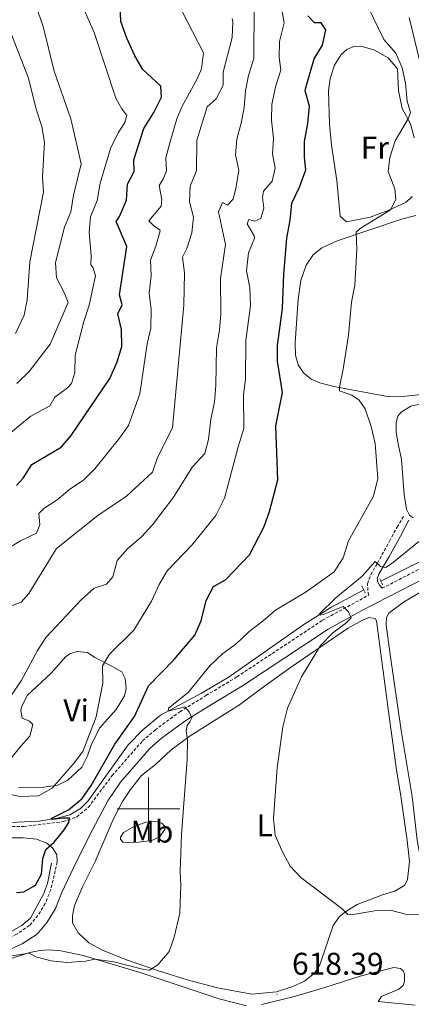
# Model space of a CAD drawing. Units: metres. Extents: x 620496 to 625003, y 4712890 to 4715939.
# Drawn here: x 623459 to 623584, y 4713938 to 4714252 of the extents above; entities that cross this region are included whole.
import ezdxf
from ezdxf.enums import TextEntityAlignment as Align

# ---------------------------------------------------------------- set-up
doc = ezdxf.new("R2010")
doc.units = ezdxf.units.M
doc.header["$MEASUREMENT"] = 0
doc.linetypes.add('TRAZOS', pattern=[0.75, 0.5, -0.25])
doc.linetypes.add('TRAZOSX2', pattern=[1.5, 1, -0.5])
for name, color, linetype, lineweight in [('Carátula', 7, 'Continuous', 5), ('Level 16', 1, 'Continuous', 0), ('Level 21', 1, 'TRAZOS', 0), ('Level 36', 92, 'Continuous', 0), ('Level 37', 92, 'Continuous', 0), ('Level 4', 36, 'Continuous', 30), ('Level 41', 39, 'Continuous', 0), ('Level 5', 36, 'Continuous', 0), ('Level 63', 7, 'Continuous', 0), ('Level 7', 19, 'Continuous', 0)]:
    doc.layers.add(name, color=color, linetype=linetype, lineweight=lineweight)
doc.styles.add('Arial', font='ARIAL.TTF', dxfattribs={"height": 0.2})

# ---------------------------------------------------------------- blocks, each defined once
blk = doc.blocks.new('5PATER')
at = {"layer": 'Carátula', "linetype": 'Continuous', "lineweight": 5}
h = blk.add_hatch(color=250, dxfattribs=at)
edge = h.paths.add_edge_path()
edge.add_ellipse((0, 0), major_axis=(-1.33, -1.34), ratio=0.999422, start_angle=0, end_angle=360)

msp = doc.modelspace()

# ---------------------------------------------------------------- linework, layer by layer
at = {"layer": 'Level 16', "color": 5, "linetype": 'Continuous', "lineweight": 0, "ltscale": 0.5}
for points in [[(623574.02, 4714072.58, 613.41), (623595.32, 4714083.17, 612.18), (623615.69, 4714091.97, 610.89), (623624.47, 4714096.19, 610.07), (623635.73, 4714103.42, 608.77), (623642.25, 4714106.61, 608.16), (623650.45, 4714110.19, 607.04), (623667.67, 4714116.6, 604.81), (623673.23, 4714120.1, 604.16), (623677.39, 4714123.29, 603.58)], [(623453.6, 4713995.52, 625.89), (623465.04, 4713996.11, 625.36), (623470.93, 4713996.98, 624.95), (623474.88, 4713998.11, 624.54), (623478.3, 4714000.07, 624.13), (623480.72, 4714002.53, 623.92), (623493.46, 4714020.39, 621.75), (623498.11, 4714025.24, 621.22), (623503.8, 4714029.92, 620.4), (623516.83, 4714036.89, 618.84), (623525.33, 4714041.83, 617.73), (623549.5, 4714058.78, 615.56), (623558.08, 4714064.24, 614.76), (623568.55, 4714069.82, 614.03)], [(623469.09, 4713982.73, 623.81), (623467.83, 4713976.25, 623.04), (623466.53, 4713972.78, 622.66), (623462.33, 4713965.12, 621.63), (623459.65, 4713962.76, 621.19), (623456.26, 4713960.87, 620.81), (623452.66, 4713959.27, 620.19), (623445.6, 4713957.39, 619.49), (623430.75, 4713954.33, 617.58), (623421.41, 4713950.87, 616.47), (623417.26, 4713948.79, 615.61), (623413.63, 4713946.56, 615.47), (623403.42, 4713937.99, 614.15), (623397.96, 4713933.02, 613.62), (623378.35, 4713917.36, 611.56), (623371.86, 4713912.63, 610.89), (623361.65, 4713904.17, 609.48), (623359.42, 4713901.42, 608.95), (623358.59, 4713898.5, 608.69)]]:
    msp.add_polyline3d(points, dxfattribs=at)
at = {"layer": 'Level 21', "color": 1, "linetype": 'TRAZOS', "lineweight": 0}
for p, q in [((623567.96, 4714071.06, 614.32), (623568.55, 4714069.82, 614.32)), ((623574.02, 4714072.58, 614.02), (623573.68, 4714073.4, 614.02)), ((623574.48, 4714071.46, 614.02), (623574.02, 4714072.58, 614.02)), ((623568.55, 4714069.82, 614.32), (623568.98, 4714068.92, 614.32))]:
    msp.add_line(p, q, dxfattribs=at)
at = {"layer": 'Level 21', "color": 19, "linetype": 'TRAZOSX2', "lineweight": 0}
for points in [[(623574.38, 4714070.32, 614.05), (623591.05, 4714078.89, 612.88), (623617.92, 4714091.61, 611.07), (623641.94, 4714103.62, 608.77), (623667.87, 4714115.6, 605.3), (623681.24, 4714121.63, 604.27), (623684.83, 4714123.01, 604.16)], [(623453.44, 4713994.35, 626.15), (623460.25, 4713994.37, 625.98), (623472.78, 4713995.93, 624.98), (623477.12, 4713997.43, 624.75), (623480.85, 4714000.5, 624.37), (623488.36, 4714010.61, 623.51), (623498.03, 4714021.64, 621.96), (623502.04, 4714025.13, 621.36), (623509.94, 4714030.97, 620.2), (623518.27, 4714036.13, 618.98), (623528.16, 4714042.09, 617.97), (623555.41, 4714060.14, 615.55), (623570.02, 4714068.08, 614.35), (623569.7, 4714071.75, 614.32), (623570.76, 4714074.66, 614.44), (623572.9, 4714078.33, 615.03), (623576.75, 4714085.33, 616.79), (623579.17, 4714089.81, 617.08), (623581.39, 4714093.52, 616.79)], [(623470.89, 4713983.13, 624.08), (623468.83, 4713974.23, 623.16), (623467.08, 4713969.83, 622.72), (623464.71, 4713966, 622.22), (623462.06, 4713962.78, 621.64), (623457.96, 4713960.08, 621.1), (623453.43, 4713958.02, 620.62), (623437.08, 4713952.03, 618.64), (623429.43, 4713948.62, 617.7), (623422.14, 4713944.81, 616.81), (623409.68, 4713937.57, 615.23), (623397.17, 4713929.65, 613.78), (623369.18, 4713908.87, 610.81), (623365.59, 4713905.41, 610.54), (623362.02, 4713900.23, 610.08), (623360.17, 4713895.83, 609.68), (623356.82, 4713883.5, 608.6)]]:
    msp.add_polyline3d(points, dxfattribs=at)
at = {"layer": 'Level 21', "color": 19, "linetype": 'Continuous', "lineweight": 0}
for points in [[(623454.79, 4713954.7, 620.62), (623459.7, 4713956.94, 621.1), (623464.48, 4713960.09, 621.64), (623467.63, 4713963.91, 622.22), (623470.29, 4713968.21, 622.72), (623472.26, 4713973.16, 623.16), (623476.04, 4713981.18, 623.94), (623481.18, 4713991.48, 624.38), (623487.02, 4714002.56, 623.96), (623491.04, 4714008.55, 623.51), (623500.41, 4714019.25, 621.96), (623504.15, 4714022.5, 621.36), (623511.83, 4714028.18, 620.2), (623520.03, 4714033.25, 618.98), (623529.96, 4714039.24, 617.97), (623557.16, 4714057.26, 615.55), (623567.89, 4714063.2, 614.61), (623592.54, 4714075.87, 612.88), (623619.39, 4714088.58, 611.07), (623643.4, 4714100.58, 608.77), (623669.27, 4714112.53, 605.3), (623682.54, 4714118.52, 604.27), (623687.46, 4714120.41, 604.1)], [(623582.96, 4714092.04, 616.64), (623580.29, 4714086.93, 616.87), (623576.5, 4714080.23, 615.79), (623573.43, 4714075.04, 614.38), (623572.8, 4714073.41, 614.2), (623573.07, 4714072.28, 614.14), (623573.53, 4714071.37, 614.12), (623574.38, 4714070.32, 614.05)], [(623453.38, 4713990.77, 626.15), (623460.08, 4713990.79, 625.98), (623464.25, 4713990.39, 625.61), (623467.54, 4713989.06, 625.28), (623469.5, 4713987.51, 624.86), (623470.77, 4713985.33, 624.34), (623470.89, 4713983.13, 624.08)]]:
    msp.add_polyline3d(points, dxfattribs=at)
at = {"layer": 'Level 36', "color": 92, "linetype": 'Continuous', "lineweight": 0}
for points in [[(623558.23, 4714211.59, 621.92), (623557.63, 4714218.27, 622.18), (623557.34, 4714228.89, 622.36), (623557.83, 4714232.81, 622.39), (623559.2, 4714237.09, 622.24), (623561.35, 4714240.53, 622.04), (623563.14, 4714242.11, 621.92), (623565.42, 4714243.06, 621.89), (623567.59, 4714243.15, 621.74), (623571.78, 4714241.99, 621.6), (623576.28, 4714239.48, 621.04), (623579.33, 4714235.95, 620.69), (623579.62, 4714228.99, 620.63), (623580.8, 4714223.29, 620.33), (623583.49, 4714218.43, 620.04), (623584.62, 4714213.95, 619.63)], [(623584.02, 4714195.21, 619.36), (623582.02, 4714193.38, 619.51), (623576.34, 4714190.74, 620.04), (623570.59, 4714188.62, 620.6), (623563.09, 4714187.18, 621.33), (623560.98, 4714188.99, 621.48), (623559.92, 4714200.31, 621.62), (623558.23, 4714211.59, 621.92)], [(623576.07, 4714131.46, 617.46), (623558.99, 4714134.71, 620.33), (623554.53, 4714135.85, 621.15), (623551.8, 4714137.01, 621.71), (623549.34, 4714139.03, 622.21), (623547.68, 4714141.53, 622.59), (623546.75, 4714144.6, 622.95), (623546.69, 4714148.6, 622.97), (623547.64, 4714162.53, 623.15), (623548.46, 4714168.49, 622.95), (623550.18, 4714173.36, 622.53), (623552.47, 4714176.66, 622.06), (623555.23, 4714178.87, 621.57), (623560.04, 4714181.08, 620.77), (623580.55, 4714188.02, 617.66), (623585.19, 4714189.23, 617.1)], [(623587.07, 4714132.15, 616.28), (623581.87, 4714131.55, 616.84), (623576.07, 4714131.46, 617.46)], [(623579.47, 4714116.39, 617.13), (623578.83, 4714120.02, 617.13), (623578.85, 4714123.21, 617.07), (623579.44, 4714125.2, 617.04), (623580.45, 4714126.43, 617.04), (623583.57, 4714128.43, 616.99), (623595.64, 4714131.12, 615.66)], [(623584.26, 4714092.8, 616.22), (623583.11, 4714093.66, 616.31), (623582.16, 4714095.59, 616.66), (623581.46, 4714100.28, 616.9), (623580.55, 4714111.38, 617.02), (623579.47, 4714116.39, 617.13)], [(623630.18, 4713982.66, 607.69), (623620.44, 4713978.6, 609.39), (623614.45, 4713977.22, 610.01), (623603.54, 4713975.39, 611.24), (623597.37, 4713973.46, 612.15), (623592.77, 4713971.88, 612.47), (623590.02, 4713971.83, 612.47), (623588.94, 4713972.47, 612.47), (623588.23, 4713975.58, 612.45), (623585.61, 4713990.07, 610.54), (623583.92, 4714003.92, 610.01), (623580.49, 4714024.97, 610.57), (623576.98, 4714049.25, 612.65), (623575.69, 4714058.62, 613.21), (623575.76, 4714061.04, 613.21), (623576.51, 4714062.38, 613.15), (623581.22, 4714065.9, 613), (623589.51, 4714070.77, 612.8), (623598.04, 4714074.77, 612.47), (623607.77, 4714078.52, 612.12), (623615.47, 4714081.83, 611.57)], [(623502.2, 4714014.19, 621.75), (623507.22, 4714018.86, 620.84), (623513.24, 4714023.33, 619.81), (623529.01, 4714033.16, 617.58), (623536.48, 4714038.83, 616.56), (623545.23, 4714045.02, 615.65), (623563.38, 4714057.47, 614.5), (623568.1, 4714060.15, 614.41), (623570.15, 4714060.99, 614.27), (623572.17, 4714060.73, 614.18), (623572.66, 4714059.93, 614.06), (623576.47, 4714031.03, 612.21), (623578.93, 4714012.39, 611.92), (623580.35, 4714004.05, 611.74), (623582.38, 4713989.88, 611.89), (623583.12, 4713983.17, 612.24), (623582.44, 4713977.47, 612.83), (623581.59, 4713975.66, 613), (623578.42, 4713973.74, 613.15), (623574.48, 4713972.64, 613.38), (623566.49, 4713969.54, 614.32), (623563.15, 4713967.54, 614.94), (623560.79, 4713965.63, 615.47), (623558.78, 4713962.77, 616.03), (623554.58, 4713950.23, 618.05), (623552.82, 4713947.59, 618.26), (623549.64, 4713945.01, 618.35), (623545.96, 4713943.37, 618.43), (623540.74, 4713941.67, 618.52), (623532.89, 4713940.88, 618.67), (623521.96, 4713942.94, 619.17), (623512.3, 4713945.47, 619.49), (623502.82, 4713948.51, 620.08), (623493.23, 4713951.76, 620.61), (623485.47, 4713954.83, 621.05), (623480.99, 4713957.33, 621.63), (623477.52, 4713960.47, 621.87), (623475.75, 4713963.63, 622.25), (623475.74, 4713965.98, 622.4), (623476.39, 4713969.15, 622.57), (623479.01, 4713975.35, 622.87), (623482.99, 4713983.24, 623.16), (623488.68, 4713996.61, 623.6), (623491.67, 4714002.35, 623.43), (623494.18, 4714006.14, 623.22), (623497.7, 4714010.6, 622.49), (623502.2, 4714014.19, 621.75)], [(623461.42, 4714036.22, 633.22), (623468.94, 4714043.21, 632.78), (623473.58, 4714048.55, 632.84), (623475.1, 4714049.54, 632.63), (623477.14, 4714050.16, 632.11), (623480.55, 4714049.89, 631.37), (623482.84, 4714048.23, 630.49), (623487.9, 4714045.69, 629.26), (623491.43, 4714043.67, 628.08), (623492.52, 4714041.54, 628.05), (623492.86, 4714038.35, 628), (623492.32, 4714035.99, 628.02), (623489.68, 4714031.63, 628.67), (623484.32, 4714025.7, 629.52), (623481.68, 4714020.31, 629.4), (623480.56, 4714016.92, 629.23), (623478.68, 4714013.3, 629.23), (623474.28, 4714009.15, 629.32), (623471.08, 4714007.6, 629.67), (623466.63, 4714006.91, 630.29), (623458.58, 4714006.78, 630.73)], [(623456.2, 4714016.14, 631.31), (623459.25, 4714020.04, 631.93), (623462.16, 4714023.2, 632.02), (623463.13, 4714026.88, 632.34), (623462.09, 4714027.95, 632.69), (623459.69, 4714028.91, 632.87), (623459.3, 4714031.31, 633.07), (623459.57, 4714032.76, 633.19), (623461.42, 4714036.22, 633.22)], [(623493.45, 4713989.32, 622.73), (623491.8, 4713989.37, 623.11), (623491.01, 4713990.35, 623.37), (623491.04, 4713991.01, 623.52), (623491.97, 4713992.45, 623.49), (623494.95, 4713994.19, 623.02), (623499.11, 4713995.73, 622.23), (623501.74, 4713996.06, 621.52), (623504.18, 4713995.44, 621.11), (623505.22, 4713994.36, 620.76), (623505.13, 4713993.37, 620.76), (623503.62, 4713991.21, 621.23), (623501.04, 4713989.89, 621.7), (623496.72, 4713989.37, 621.91), (623493.45, 4713989.32, 622.73)], [(623462.17, 4713954.16, 619.84), (623465.32, 4713954.84, 620.23), (623468.32, 4713955.03, 620.31), (623472, 4713954.69, 620.31), (623479.11, 4713953.26, 620.08), (623497.92, 4713947.58, 619.34), (623522.49, 4713939.43, 618.61), (623531.16, 4713937.18, 618.29)], [(623453.88, 4713951.57, 619.32), (623462.17, 4713954.16, 619.84)], [(623535.92, 4713937.59, 618.2), (623546.01, 4713940.07, 618.26), (623556.2, 4713943.02, 618.43), (623567.45, 4713946.69, 618.82), (623578.12, 4713949.47, 619.34), (623580.29, 4713949.06, 619.4), (623581.11, 4713948.34, 619.52), (623581.49, 4713947.32, 619.55), (623581.53, 4713944.97, 619.55), (623581.15, 4713943.68, 619.46), (623579.7, 4713942.49, 619.29), (623574.2, 4713940.16, 618.76), (623573.16, 4713938.56, 618.67), (623584.92, 4713937.43, 618.79)]]:
    msp.add_polyline3d(points, dxfattribs=at)
at = {"layer": 'Level 4', "color": 36, "linetype": 'Continuous', "lineweight": 30}
for points in [[(623457.96, 4714103.14, 650.01), (623460, 4714105.44, 650.01), (623462.81, 4714109.8, 650.01), (623472.12, 4714115.32, 650.01), (623475.34, 4714119.07, 650.01), (623487.62, 4714137.24, 650.01), (623490, 4714142.48, 650.01), (623491.5, 4714147.38, 650.01), (623491.36, 4714152.84, 650.01), (623490.22, 4714157.84, 650.01), (623491.58, 4714160.68, 650.01), (623490.77, 4714163.93, 650.01), (623493.06, 4714179.35, 650.01), (623489.63, 4714187.25, 650.01), (623490.77, 4714188.88, 650.01), (623492.95, 4714194.12, 650.01), (623493.31, 4714199.14, 650.01), (623495.39, 4714203.2, 650.01), (623495.24, 4714206.95, 650.01), (623498.46, 4714216.9, 650.01), (623501.66, 4714222, 650.01), (623504.1, 4714226.95, 650.01), (623503.87, 4714230.38, 650.01), (623498.15, 4714235.72, 650.01), (623495.65, 4714240.05, 650.01), (623493.11, 4714245.71, 650.01), (623491.17, 4714251.08, 650.01), (623490.89, 4714256.21, 650.01)], [(623457.92, 4713973.31, 625.01), (623460.26, 4713973.52, 625.01), (623463.93, 4713975.7, 625.01), (623465.84, 4713979.13, 625.01), (623466.32, 4713984.21, 625.01), (623467.21, 4713987.02, 625.01), (623469.9, 4713989.36, 625.01), (623473.05, 4713993.26, 625.01), (623474.53, 4713995.63, 625.01), (623474.77, 4713997.01, 625.01), (623472.63, 4713997.07, 625.01), (623469.46, 4713996.63, 625.01), (623468.96, 4713996.89, 625.01), (623474.43, 4713999.71, 625.01), (623478.78, 4714003.33, 625.01), (623481.66, 4714007.42, 625.01), (623489.27, 4714020.62, 625.01), (623495.5, 4714029.47, 625.01), (623500.01, 4714039.26, 625.01), (623508.1, 4714047.62, 625.01), (623514.76, 4714055.33, 625.01), (623516.75, 4714059.91, 625.01), (623518.3, 4714066.46, 625.01), (623520.69, 4714070.85, 625.01), (623524.45, 4714073.07, 625.01), (623532.16, 4714080.98, 625.01), (623536.8, 4714090.07, 625.01), (623538.51, 4714094.77, 625.01), (623541.14, 4714104.92, 625.01), (623540.57, 4714122.16, 625.01), (623542.63, 4714132.77, 625.01), (623541.03, 4714142.7, 625.01), (623541.03, 4714147.7, 625.01), (623542.63, 4714159.58, 625.01), (623543.13, 4714170.36, 625.01), (623544.09, 4714181.97, 625.01), (623545.11, 4714187.66, 625.01), (623545.58, 4714193.13, 625.01), (623548.08, 4714198.25, 625.01), (623550.05, 4714203.74, 625.01), (623549.63, 4714207.76, 625.01), (623549.67, 4714212.76, 625.01), (623550.72, 4714218.46, 625.01), (623551.31, 4714224.05, 625.01), (623549.88, 4714228.91, 625.01), (623549.96, 4714229.52, 625.01), (623552.77, 4714239.14, 625.01), (623555.43, 4714243.44, 625.01), (623556.5, 4714248.33, 625.01), (623554.96, 4714250.65, 625.01), (623552.87, 4714250.59, 625.01), (623550.75, 4714252.87, 625.01)]]:
    msp.add_polyline3d(points, dxfattribs=at)
at = {"layer": 'Level 5', "color": 36, "linetype": 'Continuous', "lineweight": 0}
for points in [[(623457.99, 4714135.62, 660.01), (623461.98, 4714139.45, 660.01), (623468.59, 4714148.18, 660.01), (623474.37, 4714161.43, 660.01), (623473.08, 4714164.64, 660.01), (623470.6, 4714169.33, 660.01), (623470.35, 4714174.23, 660.01), (623473.22, 4714185.49, 660.01), (623475.19, 4714190.4, 660.01), (623476.02, 4714195.7, 660.01), (623478.53, 4714205.66, 660.01), (623475.18, 4714219.99, 660.01), (623469.91, 4714235.23, 660.01), (623466.4, 4714249.42, 660.01), (623461.02, 4714265.1, 660.01), (623458.58, 4714276.81, 660.01)], [(623563.65, 4714151.04, 620.01), (623564.68, 4714161.57, 620.01), (623565.68, 4714167.02, 620.01), (623566.29, 4714178.24, 620.01), (623566.14, 4714183.82, 620.01), (623567.42, 4714185.01, 620.01), (623577.1, 4714190.96, 620.01), (623578.72, 4714194.3, 620.01), (623578.4, 4714197.67, 620.01), (623576.37, 4714203.16, 620.01), (623576.85, 4714207.72, 620.01), (623578.53, 4714212.97, 620.01), (623582.78, 4714220.18, 620.01), (623583.43, 4714221.98, 620.01), (623582.43, 4714225.6, 620.01), (623581.81, 4714231.32, 620.01), (623580.76, 4714236.21, 620.01), (623578.79, 4714240.93, 620.01), (623574.98, 4714245.27, 620.01), (623568.26, 4714259.17, 620.01)], [(623454.25, 4714118.47, 655.01), (623462.47, 4714125.22, 655.01), (623468.57, 4714128.45, 655.01), (623470.13, 4714131.29, 655.01), (623474.15, 4714134.27, 655.01), (623475.38, 4714135.63, 655.01), (623476.53, 4714139.03, 655.01), (623476.64, 4714144.64, 655.01), (623479.34, 4714155.4, 655.01), (623481.05, 4714160.57, 655.01), (623483.04, 4714169.94, 655.01), (623482.36, 4714172.48, 655.01), (623481.55, 4714173.46, 655.01), (623481.65, 4714176.37, 655.01), (623481.03, 4714183.76, 655.01), (623481.5, 4714188.73, 655.01), (623483.57, 4714194, 655.01), (623484.54, 4714199.49, 655.01), (623487.91, 4714210.53, 655.01), (623490.35, 4714215.51, 655.01), (623492.44, 4714218.83, 655.01), (623493.05, 4714221.1, 655.01), (623491.43, 4714223.22, 655.01), (623489.55, 4714226.59, 655.01), (623482.7, 4714247.55, 655.01), (623478.28, 4714257.45, 655.01)], [(623448.98, 4714006.2, 630.01), (623458.94, 4714003.9, 630.01), (623464.96, 4714004.14, 630.01), (623469.29, 4714006.56, 630.01), (623476.01, 4714014.3, 630.01), (623479.03, 4714018.3, 630.01), (623483.31, 4714029.37, 630.01), (623485.37, 4714040.06, 630.01), (623485.34, 4714045.55, 630.01), (623487.51, 4714049.37, 630.01), (623495.34, 4714057.01, 630.01), (623500.89, 4714066.24, 630.01), (623503.41, 4714071.5, 630.01), (623505.91, 4714075.84, 630.01), (623513.72, 4714084.12, 630.01), (623521.44, 4714093.55, 630.01), (623524.23, 4714099.09, 630.01), (623528.51, 4714115.45, 630.01), (623530.33, 4714121.3, 630.01), (623530.24, 4714132.01, 630.01), (623530.84, 4714136.98, 630.01), (623530.99, 4714149.29, 630.01), (623532.51, 4714160.5, 630.01), (623532.3, 4714166.14, 630.01), (623531.15, 4714171.58, 630.01), (623531.86, 4714177.23, 630.01), (623533.7, 4714182, 630.01), (623533.65, 4714182.69, 630.01), (623531.35, 4714186.5, 630.01), (623531.92, 4714187.89, 630.01), (623533.86, 4714187.42, 630.01), (623535.79, 4714188.27, 630.01), (623536.76, 4714191.52, 630.01), (623536.32, 4714194.95, 630.01), (623536.62, 4714196.92, 630.01), (623539.32, 4714200.1, 630.01), (623540.37, 4714204.23, 630.01), (623539.42, 4714208.8, 630.01), (623539.81, 4714213.78, 630.01), (623539.13, 4714219.54, 630.01), (623539.27, 4714224.54, 630.01), (623540.42, 4714230.22, 630.01), (623542.13, 4714235.56, 630.01), (623541.65, 4714239.66, 630.01), (623541.73, 4714244.67, 630.01), (623543.17, 4714250.58, 630.01), (623542.3, 4714255.35, 630.01)], [(623453.55, 4714032.21, 635.01), (623459.4, 4714040.82, 635.01), (623464.62, 4714050.54, 635.01), (623467.34, 4714054.73, 635.01), (623478.56, 4714066.65, 635.01), (623482.69, 4714070.41, 635.01), (623486.62, 4714071.59, 635.01), (623488.55, 4714074, 635.01), (623489.99, 4714079.14, 635.01), (623493.29, 4714082.89, 635.01), (623497.83, 4714086.87, 635.01), (623501.26, 4714090.56, 635.01), (623507.91, 4714099.34, 635.01), (623514.03, 4714109, 635.01), (623517.89, 4714113.27, 635.01), (623519.08, 4714117.81, 635.01), (623519.86, 4714124.22, 635.01), (623520.97, 4714129.64, 635.01), (623521.47, 4714135.11, 635.01), (623521.63, 4714146.95, 635.01), (623522.63, 4714152.78, 635.01), (623522.97, 4714157.76, 635.01), (623522.95, 4714169.14, 635.01), (623524.5, 4714179.94, 635.01), (623522.31, 4714190.3, 635.01), (623523.49, 4714193.34, 635.01), (623525.09, 4714192.43, 635.01), (623526.97, 4714194.39, 635.01), (623527.88, 4714198.28, 635.01), (623528.76, 4714203.64, 635.01), (623527.68, 4714208.5, 635.01), (623528.06, 4714213.49, 635.01), (623529.51, 4714218.57, 635.01), (623530.42, 4714223.52, 635.01), (623530.84, 4714228.96, 635.01), (623531.8, 4714233.86, 635.01), (623533.53, 4714239.28, 635.01), (623533.64, 4714255.66, 635.01)], [(623504.03, 4714192.12, 645.01), (623504.17, 4714194.24, 645.01), (623503.33, 4714198.72, 645.01), (623504.65, 4714200.77, 645.01), (623505.69, 4714203.45, 645.01), (623505.48, 4714207.53, 645.01), (623506.79, 4714212.36, 645.01), (623509.01, 4714220.01, 645.01), (623510.56, 4714223.82, 645.01), (623515.44, 4714232.77, 645.01), (623516.88, 4714235.99, 645.01), (623517.52, 4714241.04, 645.01), (623510.62, 4714254.48, 645.01)], [(623454.61, 4714064.12, 640.01), (623459.43, 4714065.87, 640.01), (623461.79, 4714068.7, 640.01), (623470.6, 4714083.05, 640.01), (623483.83, 4714093.57, 640.01), (623493, 4714099.71, 640.01), (623501.24, 4714107.39, 640.01), (623502.87, 4714112.03, 640.01), (623507.59, 4714121.5, 640.01), (623511.25, 4714160.61, 640.01), (623511.43, 4714170.89, 640.01), (623510.82, 4714175.85, 640.01), (623512.19, 4714178.71, 640.01), (623513.75, 4714183.67, 640.01), (623514.26, 4714188.65, 640.01), (623513.03, 4714193.49, 640.01), (623513.24, 4714198.49, 640.01), (623515.31, 4714203.37, 640.01), (623515.33, 4714213.23, 640.01), (623518.65, 4714223.83, 640.01), (623521.51, 4714226.37, 640.01), (623523.76, 4714230.78, 640.01), (623523.75, 4714234.89, 640.01), (623526.57, 4714245.98, 640.01), (623526.83, 4714250.99, 640.01), (623526.65, 4714251.94, 640.01)], [(623457.62, 4714151.56, 665.01), (623460.33, 4714157.39, 665.01), (623461.26, 4714162.3, 665.01), (623462.14, 4714174.39, 665.01), (623466.51, 4714196.57, 665.01), (623466.21, 4714201.56, 665.01), (623466.78, 4714212.6, 665.01), (623466.03, 4714217.54, 665.01), (623464.2, 4714223.08, 665.01), (623461.68, 4714232.99, 665.01), (623455.19, 4714249.88, 665.01)], [(623598.82, 4714152.11, 615.01), (623599.48, 4714157.07, 615.01), (623601.65, 4714161.83, 615.01), (623604.51, 4714166.97, 615.01), (623608.22, 4714171.5, 615.01), (623612.18, 4714175.64, 615.01), (623613.32, 4714177.66, 615.01), (623613.12, 4714179.47, 615.01), (623610.99, 4714181.73, 615.01), (623606.43, 4714183.77, 615.01), (623602.76, 4714187.24, 615.01), (623599.58, 4714191.96, 615.01), (623597.09, 4714197.37, 615.01), (623596.48, 4714203.31, 615.01), (623596.28, 4714209.33, 615.01), (623595.51, 4714214.95, 615.01), (623594.15, 4714219.77, 615.01), (623588.6, 4714230.4, 615.01), (623587.12, 4714235.18, 615.01), (623583.07, 4714252.28, 615.01)], [(623454.59, 4714082.74, 645.01), (623459.19, 4714085.43, 645.01), (623464.23, 4714087.86, 645.01), (623465.36, 4714090.58, 645.01), (623465.01, 4714094.18, 645.01), (623466.63, 4714095.8, 645.01), (623470.82, 4714098.52, 645.01), (623474.84, 4714101.83, 645.01), (623479.31, 4714104.87, 645.01), (623482.84, 4714108.41, 645.01), (623490.72, 4714118.15, 645.01), (623493.62, 4714122.23, 645.01), (623497.22, 4714132.35, 645.01), (623499.54, 4714148.24, 645.01), (623500.66, 4714153.25, 645.01), (623500.8, 4714159.16, 645.01), (623500.16, 4714164.4, 645.01), (623500.86, 4714169.99, 645.01), (623500.61, 4714174.99, 645.01), (623502.33, 4714179.38, 645.01), (623503.7, 4714184.26, 645.01), (623503.62, 4714184.63, 645.01), (623501.75, 4714185.74, 645.01), (623500.02, 4714187.51, 645.01), (623504.03, 4714192.12, 645.01)], [(623450.1, 4713952.21, 620.01), (623461.93, 4713953.99, 620.01), (623464.04, 4713952.85, 620.01), (623468.99, 4713951.52, 620.01), (623473.99, 4713951.04, 620.01), (623479.86, 4713951.43, 620.01), (623482.99, 4713952.04, 620.01), (623488.93, 4713951.19, 620.01), (623498.49, 4713948.74, 620.01), (623500.31, 4713948.62, 620.01), (623502.93, 4713950.22, 620.01), (623506.56, 4713954.5, 620.01), (623508.1, 4713959.11, 620.01), (623510, 4713966.72, 620.01), (623510.26, 4713975.7, 620.01), (623510.05, 4713979.87, 620.01), (623510.53, 4713991.8, 620.01), (623512.32, 4714015.7, 620.01), (623512.42, 4714021.9, 620.01), (623511.99, 4714024.89, 620.01), (623512.29, 4714026.59, 620.01), (623513.15, 4714027.75, 620.01), (623513.77, 4714029.02, 620.01), (623512.89, 4714030.98, 620.01), (623511.52, 4714032.48, 620.01), (623506.25, 4714031.19, 620.01), (623506.38, 4714032.08, 620.01), (623512.59, 4714037.11, 620.01), (623519.41, 4714045.47, 620.01), (623523.6, 4714049.5, 620.01), (623527.84, 4714052.48, 620.01), (623532.03, 4714056.6, 620.01), (623536.53, 4714059.9, 620.01), (623540.38, 4714063.31, 620.01), (623550.24, 4714069.2, 620.01), (623559.12, 4714075.59, 620.01), (623562.04, 4714080.02, 620.01), (623563.69, 4714085.48, 620.01), (623571.65, 4714099.67, 620.01), (623572.99, 4714105.36, 620.01), (623572.2, 4714116.47, 620.01), (623570.88, 4714121.94, 620.01), (623568.99, 4714127.52, 620.01), (623567.1, 4714130.34, 620.01), (623564.78, 4714131.89, 620.01), (623560.85, 4714133.29, 620.01), (623560.81, 4714134.4, 620.01), (623562.01, 4714140.18, 620.01), (623563.65, 4714151.04, 620.01)], [(623593.64, 4713966.2, 615.01), (623582.28, 4713966.33, 615.01), (623576.94, 4713967.72, 615.01), (623571.94, 4713967.52, 615.01), (623565.8, 4713966.39, 615.01), (623563.48, 4713966.35, 615.01), (623561.72, 4713968.09, 615.01), (623548.55, 4713978.12, 615.01), (623545.13, 4713981.77, 615.01), (623542.66, 4713986.26, 615.01), (623540.33, 4713991.66, 615.01), (623539.77, 4713996.88, 615.01), (623540.93, 4714013.07, 615.01), (623542.75, 4714026.18, 615.01), (623544.27, 4714032.11, 615.01), (623548.7, 4714042.11, 615.01), (623554.76, 4714052.04, 615.01), (623558.68, 4714056.09, 615.01), (623562.8, 4714059.2, 615.01), (623564.56, 4714060.92, 615.01), (623563.71, 4714062.78, 615.01), (623562.01, 4714064.52, 615.01), (623555.63, 4714062.01, 615.01), (623554.63, 4714061.72, 615.01), (623554.44, 4714062.19, 615.01), (623559.66, 4714067.24, 615.01), (623568.02, 4714074.21, 615.01), (623572.14, 4714078.83, 615.01), (623573.84, 4714077.24, 615.01), (623575.61, 4714076.98, 615.01), (623578.02, 4714078.6, 615.01), (623586.07, 4714085.25, 615.01)]]:
    msp.add_polyline3d(points, dxfattribs=at)
at = {"layer": 'Level 63', "linetype": 'Continuous', "lineweight": 0}
for points in [[(623500, 4713990, 0.01), (623500, 4714010, 0.01)], [(623490, 4714000, 0.01), (623510, 4714000, 0.01)]]:
    msp.add_polyline3d(points, dxfattribs=at)

# ---------------------------------------------------------------- block references
at = {"layer": 'Level 7', "color": 19, "linetype": 'Continuous', "lineweight": 0, "xscale": 0.1000007614726202, "yscale": 0.1000007614726202}
msp.add_blockref('5PATER', (623540.93, 4713940.92, 618.4), dxfattribs=at)

# ---------------------------------------------------------------- texts
at = {"layer": 'Level 37', "color": 92, "linetype": 'Continuous', "lineweight": 0, "style": 'Arial'}
for s, p in [('Fr', (623572.09, 4714210.82, 620.87)), ('Vi', (623476.91, 4714031.39, 631.41)), ('L', (623537.01, 4713994.78, 615.74)), ('Mb', (623501.06, 4713992.76, 622))]:
    msp.add_text(s, height=7, dxfattribs=at).set_placement(p, align=Align.MIDDLE_CENTER)
at = {"layer": 'Level 41', "color": 19, "linetype": 'Continuous', "lineweight": 0, "style": 'Arial'}
msp.add_text('618.39', height=7, dxfattribs=at).set_placement((623545.7, 4713944.92, 618.4), align=Align.BOTTOM_LEFT)

doc.saveas('drawing.dxf')
